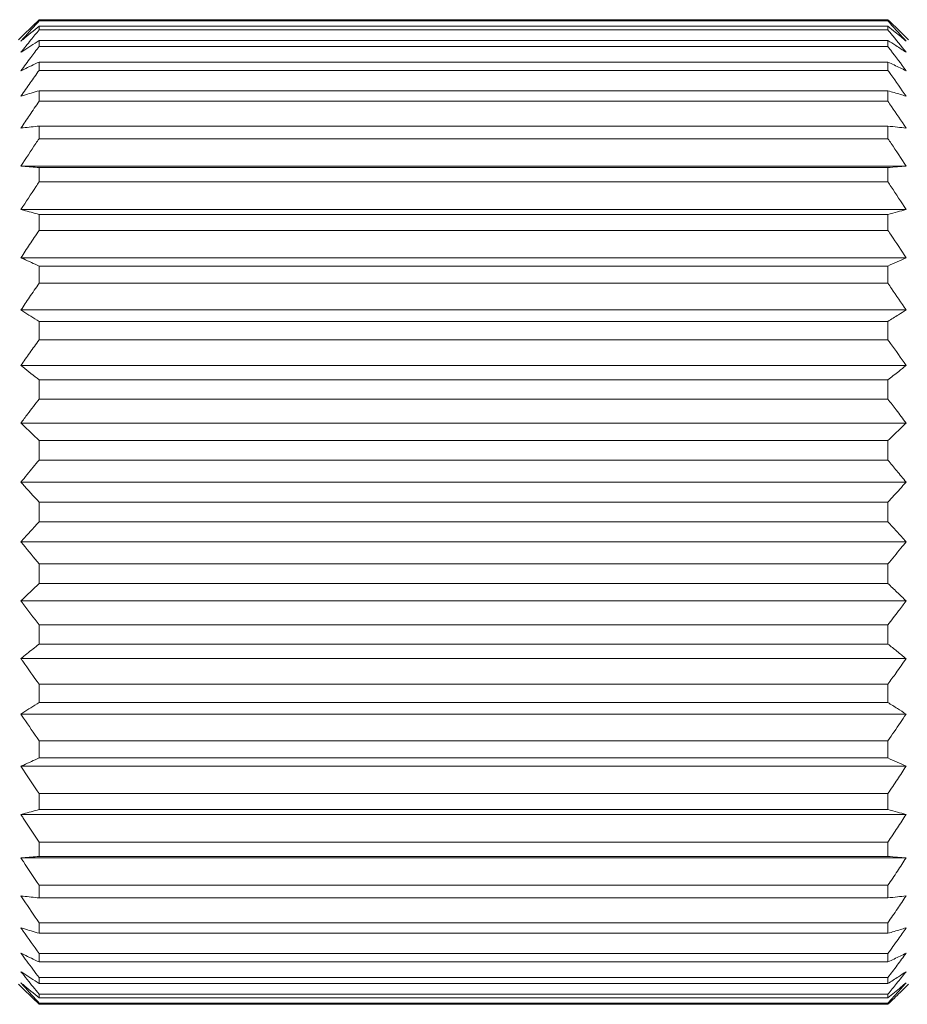
# Model space of a CAD drawing. Units: inches. Extents: x 0.1 to 10.9, y 0 to 8.5.
# Drawn here: x 6.5 to 7.1, y 4.7 to 5.4 of the extents above; entities that cross this region are included whole.
import ezdxf

# ---------------------------------------------------------------- set-up
doc = ezdxf.new("R2010")
doc.units = ezdxf.units.IN
doc.header["$MEASUREMENT"] = 0

msp = doc.modelspace()

# ---------------------------------------------------------------- linework, layer by layer
at = {"color": 7, "linetype": 'Continuous', "lineweight": 0}
for p, q in [((6.47969, 5.42564), (6.47969, 5.42468)), ((7.13469, 5.42564), (6.47969, 5.42564)), ((7.13469, 5.42468), (6.47969, 5.42468)), ((7.13469, 5.42468), (7.13469, 5.42564)), ((6.47969, 5.42061), (6.47969, 5.41776)), ((7.13469, 5.42061), (6.47969, 5.42061)), ((7.13469, 5.41776), (6.47969, 5.41776)), ((7.13469, 5.41776), (7.13469, 5.42061)), ((6.46569, 5.41199), (6.46369, 5.40999)), ((6.47969, 5.40967), (6.47969, 5.40497)), ((7.13469, 5.40967), (6.47969, 5.40967)), ((7.13469, 5.40497), (7.13469, 5.40967)), ((7.15069, 5.40999), (7.14869, 5.41199)), ((7.13469, 5.40497), (6.47969, 5.40497)), ((6.47969, 5.39299), (6.47969, 5.38652)), ((7.13469, 5.39299), (6.47969, 5.39299)), ((7.13469, 5.38652), (7.13469, 5.39299)), ((7.13469, 5.38652), (6.47969, 5.38652)), ((6.47969, 5.37084), (6.47969, 5.36269)), ((7.13469, 5.37084), (6.47969, 5.37084)), ((7.13469, 5.36269), (7.13469, 5.37084)), ((7.13469, 5.36269), (6.47969, 5.36269)), ((6.47969, 5.34357), (6.47969, 5.33388)), ((7.13469, 5.34357), (6.47969, 5.34357)), ((7.13469, 5.33388), (7.13469, 5.34357)), ((7.13469, 5.33388), (6.47969, 5.33388)), ((7.14869, 5.31279), (6.46569, 5.31279)), ((6.47969, 5.3116), (6.47969, 5.30052)), ((7.13469, 5.3116), (6.47969, 5.3116)), ((7.13469, 5.30052), (7.13469, 5.3116)), ((7.13469, 5.30052), (6.47969, 5.30052)), ((7.14869, 5.27928), (6.46569, 5.27928)), ((6.47969, 5.27545), (6.47969, 5.26315)), ((7.13469, 5.27545), (6.47969, 5.27545)), ((7.13469, 5.26315), (7.13469, 5.27545)), ((7.13469, 5.26315), (6.47969, 5.26315)), ((7.14869, 5.2421), (6.46569, 5.2421)), ((6.47969, 5.23568), (6.47969, 5.22236)), ((7.13469, 5.23568), (6.47969, 5.23568)), ((7.13469, 5.22236), (7.13469, 5.23568)), ((7.13469, 5.22236), (6.47969, 5.22236)), ((7.14869, 5.20182), (6.46569, 5.20182)), ((6.47969, 5.19291), (6.47969, 5.17878)), ((7.13469, 5.19291), (6.47969, 5.19291)), ((7.13469, 5.17878), (7.13469, 5.19291)), ((7.13469, 5.17878), (6.47969, 5.17878)), ((7.14869, 5.15909), (6.46569, 5.15909)), ((6.47969, 5.14783), (6.47969, 5.13311)), ((7.13469, 5.14783), (6.47969, 5.14783)), ((7.13469, 5.13311), (7.13469, 5.14783)), ((7.13469, 5.13311), (6.47969, 5.13311)), ((7.14869, 5.11457), (6.46569, 5.11457)), ((6.47969, 5.10115), (6.47969, 5.08606)), ((7.13469, 5.10115), (6.47969, 5.10115)), ((7.13469, 5.08606), (7.13469, 5.10115)), ((7.13469, 5.08606), (6.47969, 5.08606)), ((7.14869, 5.06897), (6.46569, 5.06897)), ((6.47969, 5.05359), (6.47969, 5.03839)), ((7.13469, 5.05359), (6.47969, 5.05359)), ((7.13469, 5.03839), (7.13469, 5.05359)), ((7.13469, 5.03839), (6.47969, 5.03839)), ((7.14869, 5.02301), (6.46569, 5.02301)), ((6.47969, 5.00591), (6.47969, 4.99083)), ((7.13469, 5.00591), (6.47969, 5.00591)), ((7.13469, 4.99083), (7.13469, 5.00591)), ((7.13469, 4.99083), (6.47969, 4.99083)), ((7.14869, 4.97741), (6.46569, 4.97741)), ((6.47969, 4.95887), (6.47969, 4.94414)), ((7.13469, 4.95887), (6.47969, 4.95887)), ((7.13469, 4.94414), (7.13469, 4.95887)), ((7.13469, 4.94414), (6.47969, 4.94414)), ((7.14869, 4.93289), (6.46569, 4.93289)), ((6.47969, 4.9132), (6.47969, 4.89906)), ((7.13469, 4.9132), (6.47969, 4.9132)), ((7.13469, 4.89906), (7.13469, 4.9132)), ((7.13469, 4.89906), (6.47969, 4.89906)), ((7.14869, 4.89015), (6.46569, 4.89015)), ((6.47969, 4.86962), (6.47969, 4.8563)), ((7.13469, 4.86962), (6.47969, 4.86962)), ((7.13469, 4.8563), (7.13469, 4.86962)), ((7.13469, 4.8563), (6.47969, 4.8563)), ((7.14869, 4.84987), (6.46569, 4.84987)), ((6.47969, 4.82882), (6.47969, 4.81652)), ((7.13469, 4.82882), (6.47969, 4.82882)), ((7.13469, 4.81652), (7.13469, 4.82882)), ((7.13469, 4.81652), (6.47969, 4.81652)), ((7.14869, 4.81269), (6.46569, 4.81269)), ((6.47969, 4.79145), (6.47969, 4.78037)), ((7.13469, 4.79145), (6.47969, 4.79145)), ((7.13469, 4.78037), (7.13469, 4.79145)), ((7.14869, 4.77918), (6.46569, 4.77918)), ((7.13469, 4.78037), (6.47969, 4.78037)), ((6.47969, 4.7581), (6.47969, 4.74841)), ((7.13469, 4.7581), (6.47969, 4.7581)), ((7.13469, 4.74841), (7.13469, 4.7581)), ((7.13469, 4.74841), (6.47969, 4.74841)), ((6.47969, 4.72928), (6.47969, 4.72113)), ((7.13469, 4.72928), (6.47969, 4.72928)), ((7.13469, 4.72113), (7.13469, 4.72928)), ((7.13469, 4.72113), (6.47969, 4.72113)), ((6.47969, 4.70546), (6.47969, 4.69899)), ((7.13469, 4.70546), (6.47969, 4.70546)), ((7.13469, 4.69899), (7.13469, 4.70546)), ((7.13469, 4.69899), (6.47969, 4.69899)), ((6.47969, 4.68701), (6.47969, 4.68231)), ((7.13469, 4.68701), (6.47969, 4.68701)), ((7.13469, 4.68231), (7.13469, 4.68701)), ((6.46369, 4.68199), (6.46569, 4.67999)), ((7.13469, 4.68231), (6.47969, 4.68231)), ((7.14869, 4.67999), (7.15069, 4.68199)), ((6.47969, 4.67422), (6.47969, 4.67137)), ((7.13469, 4.67422), (6.47969, 4.67422)), ((7.13469, 4.67137), (6.47969, 4.67137)), ((7.13469, 4.67137), (7.13469, 4.67422)), ((6.47969, 4.66729), (6.47969, 4.66634)), ((7.13469, 4.66729), (6.47969, 4.66729)), ((7.13469, 4.66634), (6.47969, 4.66634)), ((7.13469, 4.66634), (7.13469, 4.66729))]:
    msp.add_line(p, q, dxfattribs=at)
for points, knots in [([(6.46569, 5.41199), (6.46609, 5.41239), (6.46649, 5.41279), (6.46689, 5.41319), (6.47109, 5.41737), (6.47536, 5.42152), (6.47969, 5.42564)], [0.0003101151, 0.0003101151, 0.0003101151, 0.0003101151, 0.0003384201, 0.0003384201, 0.0003384201, 0.0006331627, 0.0006331627, 0.0006331627, 0.0006331627]), ([(6.47969, 5.42468), (6.47697, 5.42174), (6.47429, 5.41878), (6.47162, 5.4158), (6.46963, 5.41358), (6.46765, 5.41134), (6.46569, 5.4091)], [0.0001536885, 0.0001536885, 0.0001536885, 0.0001536885, 0.0003384131, 0.0003384131, 0.0003384131, 0.0004767429, 0.0004767429, 0.0004767429, 0.0004767429]), ([(7.13469, 5.42564), (7.13662, 5.4238), (7.13854, 5.42195), (7.14045, 5.4201), (7.14322, 5.41741), (7.14597, 5.4147), (7.14869, 5.41199)], [0.0002067843, 0.0002067843, 0.0002067843, 0.0002067843, 0.0003384107, 0.0003384107, 0.0003384107, 0.0005298398, 0.0005298398, 0.0005298398, 0.0005298398]), ([(7.14869, 5.4091), (7.1447, 5.41365), (7.14065, 5.41817), (7.13654, 5.42266), (7.13592, 5.42334), (7.13531, 5.42401), (7.13469, 5.42468)], [0.0000575095, 0.0000575095, 0.0000575095, 0.0000575095, 0.0003384149, 0.0003384149, 0.0003384149, 0.0003805623, 0.0003805623, 0.0003805623, 0.0003805623]), ([(6.46569, 5.4091), (6.46621, 5.40954), (6.46673, 5.40998), (6.46725, 5.41041), (6.47133, 5.41383), (6.47548, 5.41723), (6.47969, 5.42061)], [0.0003017938, 0.0003017938, 0.0003017938, 0.0003017938, 0.0003384114, 0.0003384114, 0.0003384114, 0.0006248414, 0.0006248414, 0.0006248414, 0.0006248414]), ([(6.47969, 5.41776), (6.47756, 5.41519), (6.47544, 5.41262), (6.47334, 5.41003), (6.47076, 5.40687), (6.46821, 5.40368), (6.46569, 5.40049)], [0.000193322, 0.000193322, 0.000193322, 0.000193322, 0.0003384066, 0.0003384066, 0.0003384066, 0.0005163772, 0.0005163772, 0.0005163772, 0.0005163772]), ([(7.13469, 5.42061), (7.1366, 5.41907), (7.1385, 5.41753), (7.14038, 5.41599), (7.14318, 5.41371), (7.14595, 5.41141), (7.14869, 5.4091)], [0.0002082544, 0.0002082544, 0.0002082544, 0.0002082544, 0.0003384022, 0.0003384022, 0.0003384022, 0.0005313098, 0.0005313098, 0.0005313098, 0.0005313098]), ([(7.14869, 5.40049), (7.14483, 5.40536), (7.14092, 5.4102), (7.13696, 5.41501), (7.1362, 5.41593), (7.13544, 5.41684), (7.13469, 5.41776)], [0.0000669987, 0.0000669987, 0.0000669987, 0.0000669987, 0.0003384094, 0.0003384094, 0.0003384094, 0.0003900513, 0.0003900513, 0.0003900513, 0.0003900513]), ([(6.46569, 5.40049), (6.46616, 5.40081), (6.46664, 5.40113), (6.46712, 5.40145), (6.47124, 5.40421), (6.47544, 5.40694), (6.47969, 5.40967)], [0.0003047973, 0.0003047973, 0.0003047973, 0.0003047973, 0.0003383961, 0.0003383961, 0.0003383961, 0.0006278449, 0.0006278449, 0.0006278449, 0.0006278449]), ([(7.13469, 5.40967), (7.13673, 5.40836), (7.13876, 5.40704), (7.14078, 5.40573), (7.14344, 5.40399), (7.14608, 5.40224), (7.14869, 5.40049)], [0.0001991766, 0.0001991766, 0.0001991766, 0.0001991766, 0.0003383869, 0.0003383869, 0.0003383869, 0.0005222319, 0.0005222319, 0.0005222319, 0.0005222319]), ([(6.47969, 5.40497), (6.47751, 5.40213), (6.47535, 5.39929), (6.4732, 5.39643), (6.47067, 5.39306), (6.46817, 5.38968), (6.46569, 5.38629)], [0.0001901725, 0.0001901725, 0.0001901725, 0.0001901725, 0.0003383939, 0.0003383939, 0.0003383939, 0.0005132276, 0.0005132276, 0.0005132276, 0.0005132276]), ([(7.14869, 5.38629), (7.14479, 5.39162), (7.14083, 5.39692), (7.13682, 5.40218), (7.13611, 5.40311), (7.1354, 5.40404), (7.13469, 5.40497)], [0.0000638272, 0.0000638272, 0.0000638272, 0.0000638272, 0.0003383966, 0.0003383966, 0.0003383966, 0.0003868798, 0.0003868798, 0.0003868798, 0.0003868798]), ([(6.46569, 5.38629), (6.4664, 5.38664), (6.46712, 5.38699), (6.46785, 5.38734), (6.47174, 5.38924), (6.47569, 5.39112), (6.47969, 5.39299)], [0.0002878073, 0.0002878073, 0.0002878073, 0.0002878073, 0.0003383734, 0.0003383734, 0.0003383734, 0.0006108551, 0.0006108551, 0.0006108551, 0.0006108551]), ([(7.13469, 5.39299), (7.13788, 5.3915), (7.14104, 5.39), (7.14416, 5.38849), (7.14568, 5.38776), (7.14719, 5.38702), (7.14869, 5.38629)], [0.0001209551, 0.0001209551, 0.0001209551, 0.0001209551, 0.0003383664, 0.0003383664, 0.0003383664, 0.0004440089, 0.0004440089, 0.0004440089, 0.0004440089]), ([(6.47969, 5.38652), (6.47736, 5.38331), (6.47506, 5.38009), (6.47278, 5.37686), (6.47039, 5.37349), (6.46803, 5.37011), (6.46569, 5.36672)], [0.000180267, 0.000180267, 0.000180267, 0.000180267, 0.0003383746, 0.0003383746, 0.0003383746, 0.0005033219, 0.0005033219, 0.0005033219, 0.0005033219]), ([(7.14869, 5.36672), (7.14486, 5.37227), (7.14097, 5.37779), (7.13702, 5.38328), (7.13625, 5.38436), (7.13547, 5.38544), (7.13469, 5.38652)], [0.0000684722, 0.0000684722, 0.0000684722, 0.0000684722, 0.0003383772, 0.0003383772, 0.0003383772, 0.0003915248, 0.0003915248, 0.0003915248, 0.0003915248]), ([(6.46569, 5.36672), (6.46633, 5.36691), (6.46697, 5.3671), (6.46762, 5.3673), (6.47158, 5.36849), (6.47561, 5.36967), (6.47969, 5.37084)], [0.0002930404, 0.0002930404, 0.0002930404, 0.0002930404, 0.0003383451, 0.0003383451, 0.0003383451, 0.0006160881, 0.0006160881, 0.0006160881, 0.0006160881]), ([(7.13469, 5.37084), (7.13796, 5.3699), (7.14119, 5.36895), (7.14439, 5.368), (7.14583, 5.36758), (7.14726, 5.36715), (7.14869, 5.36672)], [0.000115688, 0.000115688, 0.000115688, 0.000115688, 0.000338338, 0.000338338, 0.000338338, 0.0004387418, 0.0004387418, 0.0004387418, 0.0004387418]), ([(6.47969, 5.36269), (6.47719, 5.3591), (6.47471, 5.3555), (6.47225, 5.35188), (6.47005, 5.34863), (6.46786, 5.34536), (6.46569, 5.34209)], [0.0001682257, 0.0001682257, 0.0001682257, 0.0001682257, 0.0003383487, 0.0003383487, 0.0003383487, 0.0004912803, 0.0004912803, 0.0004912803, 0.0004912803]), ([(7.14869, 5.34209), (7.14497, 5.3477), (7.1412, 5.35327), (7.13737, 5.35882), (7.13648, 5.36011), (7.13558, 5.3614), (7.13469, 5.36269)], [0.0000764723, 0.0000764723, 0.0000764723, 0.0000764723, 0.0003383513, 0.0003383513, 0.0003383513, 0.0003995247, 0.0003995247, 0.0003995247, 0.0003995247]), ([(6.46569, 5.34209), (6.46629, 5.34215), (6.46689, 5.34222), (6.4675, 5.34228), (6.4715, 5.34271), (6.47557, 5.34314), (6.47969, 5.34357)], [0.0002957967, 0.0002957967, 0.0002957967, 0.0002957967, 0.0003383108, 0.0003383108, 0.0003383108, 0.0006188444, 0.0006188444, 0.0006188444, 0.0006188444]), ([(7.13469, 5.34357), (7.13716, 5.34331), (7.13962, 5.34306), (7.14206, 5.3428), (7.14429, 5.34256), (7.1465, 5.34233), (7.14869, 5.34209)], [0.0001695849, 0.0001695849, 0.0001695849, 0.0001695849, 0.0003383025, 0.0003383025, 0.0003383025, 0.0004926396, 0.0004926396, 0.0004926396, 0.0004926396]), ([(6.47969, 5.33388), (6.47884, 5.33264), (6.478, 5.33139), (6.47716, 5.33015), (6.47328, 5.3244), (6.46946, 5.31861), (6.46569, 5.31279)], [0.0002808562, 0.0002808562, 0.0002808562, 0.0002808562, 0.0003383144, 0.0003383144, 0.0003383144, 0.000603913, 0.000603913, 0.000603913, 0.000603913]), ([(7.14869, 5.31279), (7.14492, 5.31861), (7.14109, 5.3244), (7.13721, 5.33015), (7.13637, 5.33139), (7.13553, 5.33264), (7.13469, 5.33388)], [0.000072724, 0.000072724, 0.000072724, 0.000072724, 0.000338319, 0.000338319, 0.000338319, 0.0003957765, 0.0003957765, 0.0003957765, 0.0003957765]), ([(6.46569, 5.31279), (6.46629, 5.31274), (6.46689, 5.31269), (6.46749, 5.31263), (6.4715, 5.31229), (6.47556, 5.31195), (6.47969, 5.3116)], [0.0002959385, 0.0002959385, 0.0002959385, 0.0002959385, 0.0003383066, 0.0003383066, 0.0003383066, 0.0006189862, 0.0006189862, 0.0006189862, 0.0006189862]), ([(7.13469, 5.3116), (7.13716, 5.31181), (7.13962, 5.31201), (7.14206, 5.31222), (7.14429, 5.31241), (7.1465, 5.3126), (7.14869, 5.31279)], [0.000169547, 0.000169547, 0.000169547, 0.000169547, 0.0003382983, 0.0003382983, 0.0003382983, 0.0004926017, 0.0004926017, 0.0004926017, 0.0004926017]), ([(6.47969, 5.30052), (6.47886, 5.2993), (6.47804, 5.29807), (6.47721, 5.29684), (6.47332, 5.29103), (6.46947, 5.28517), (6.46569, 5.27928)], [0.0002819733, 0.0002819733, 0.0002819733, 0.0002819733, 0.0003382811, 0.0003382811, 0.0003382811, 0.0006050302, 0.0006050302, 0.0006050302, 0.0006050302]), ([(7.14869, 5.27928), (7.1449, 5.28517), (7.14106, 5.29103), (7.13716, 5.29684), (7.13634, 5.29807), (7.13551, 5.2993), (7.13469, 5.30052)], [0.0000715402, 0.0000715402, 0.0000715402, 0.0000715402, 0.0003382857, 0.0003382857, 0.0003382857, 0.0003945927, 0.0003945927, 0.0003945927, 0.0003945927]), ([(6.46569, 5.27928), (6.46632, 5.27911), (6.46696, 5.27893), (6.4676, 5.27875), (6.47157, 5.27764), (6.4756, 5.27654), (6.47969, 5.27545)], [0.0002934701, 0.0002934701, 0.0002934701, 0.0002934701, 0.0003383416, 0.0003383416, 0.0003383416, 0.0006165178, 0.0006165178, 0.0006165178, 0.0006165178]), ([(7.13469, 5.27545), (7.13715, 5.27611), (7.1396, 5.27677), (7.14202, 5.27744), (7.14426, 5.27805), (7.14648, 5.27867), (7.14869, 5.27928)], [0.0001704326, 0.0001704326, 0.0001704326, 0.0001704326, 0.0003383333, 0.0003383333, 0.0003383333, 0.0004934873, 0.0004934873, 0.0004934873, 0.0004934873]), ([(6.47969, 5.26315), (6.4772, 5.25951), (6.47474, 5.25585), (6.4723, 5.25217), (6.47008, 5.24883), (6.46787, 5.24547), (6.46569, 5.2421)], [0.0001692799, 0.0001692799, 0.0001692799, 0.0001692799, 0.0003383204, 0.0003383204, 0.0003383204, 0.0004923346, 0.0004923346, 0.0004923346, 0.0004923346]), ([(7.14869, 5.2421), (7.14492, 5.24791), (7.1411, 5.25367), (7.13723, 5.25941), (7.13638, 5.26066), (7.13554, 5.26191), (7.13469, 5.26315)], [0.0000730592, 0.0000730592, 0.0000730592, 0.0000730592, 0.0003383229, 0.0003383229, 0.0003383229, 0.0003961117, 0.0003961117, 0.0003961117, 0.0003961117]), ([(6.46569, 5.2421), (6.46639, 5.24177), (6.4671, 5.24143), (6.46782, 5.2411), (6.47172, 5.23928), (6.47567, 5.23748), (6.47969, 5.23568)], [0.0002885104, 0.0002885104, 0.0002885104, 0.0002885104, 0.0003383706, 0.0003383706, 0.0003383706, 0.0006115582, 0.0006115582, 0.0006115582, 0.0006115582]), ([(7.13469, 5.23568), (7.13713, 5.23677), (7.13955, 5.23787), (7.14195, 5.23897), (7.14421, 5.24001), (7.14646, 5.24105), (7.14869, 5.2421)], [0.0001721424, 0.0001721424, 0.0001721424, 0.0001721424, 0.0003383625, 0.0003383625, 0.0003383625, 0.0004951971, 0.0004951971, 0.0004951971, 0.0004951971]), ([(6.47969, 5.22236), (6.47718, 5.21877), (6.4747, 5.21517), (6.47224, 5.21156), (6.47004, 5.20833), (6.46785, 5.20508), (6.46569, 5.20182)], [0.0001679593, 0.0001679593, 0.0001679593, 0.0001679593, 0.000338352, 0.000338352, 0.000338352, 0.000491014, 0.000491014, 0.000491014, 0.000491014]), ([(7.14869, 5.20182), (7.14498, 5.2074), (7.14121, 5.21294), (7.1374, 5.21845), (7.1365, 5.21975), (7.13559, 5.22106), (7.13469, 5.22236)], [0.0000771087, 0.0000771087, 0.0000771087, 0.0000771087, 0.0003383545, 0.0003383545, 0.0003383545, 0.0004001611, 0.0004001611, 0.0004001611, 0.0004001611]), ([(6.46569, 5.20182), (6.46616, 5.20151), (6.46663, 5.20121), (6.46711, 5.2009), (6.47123, 5.19822), (6.47543, 5.19556), (6.47969, 5.19291)], [0.0003051406, 0.0003051406, 0.0003051406, 0.0003051406, 0.0003383939, 0.0003383939, 0.0003383939, 0.0006281882, 0.0006281882, 0.0006281882, 0.0006281882]), ([(7.13469, 5.19291), (7.13744, 5.19463), (7.14018, 5.19635), (7.14288, 5.19808), (7.14483, 5.19932), (7.14677, 5.20057), (7.14869, 5.20182)], [0.0001506077, 0.0001506077, 0.0001506077, 0.0001506077, 0.0003383858, 0.0003383858, 0.0003383858, 0.000473662, 0.000473662, 0.000473662, 0.000473662]), ([(6.47969, 5.17878), (6.47724, 5.17542), (6.47482, 5.17206), (6.47242, 5.16867), (6.47015, 5.16549), (6.46791, 5.16229), (6.46569, 5.15909)], [0.0001720022, 0.0001720022, 0.0001720022, 0.0001720022, 0.0003383772, 0.0003383772, 0.0003383772, 0.0004950569, 0.0004950569, 0.0004950569, 0.0004950569]), ([(7.14869, 5.15909), (7.14476, 5.16476), (7.14076, 5.17039), (7.13671, 5.17599), (7.13604, 5.17692), (7.13536, 5.17785), (7.13469, 5.17878)], [0.0000614023, 0.0000614023, 0.0000614023, 0.0000614023, 0.0003383795, 0.0003383795, 0.0003383795, 0.000384455, 0.000384455, 0.000384455, 0.000384455]), ([(6.46569, 5.15909), (6.4662, 5.15866), (6.46672, 5.15824), (6.46723, 5.15782), (6.47132, 5.15447), (6.47547, 5.15114), (6.47969, 5.14783)], [0.0003022022, 0.0003022022, 0.0003022022, 0.0003022022, 0.00033841, 0.00033841, 0.00033841, 0.0006252498, 0.0006252498, 0.0006252498, 0.0006252498]), ([(7.13469, 5.14783), (7.13749, 5.15003), (7.14026, 5.15224), (7.14301, 5.15446), (7.14492, 5.156), (7.14681, 5.15754), (7.14869, 5.15909)], [0.0001476471, 0.0001476471, 0.0001476471, 0.0001476471, 0.000338402, 0.000338402, 0.000338402, 0.0004707013, 0.0004707013, 0.0004707013, 0.0004707013]), ([(6.47969, 5.13311), (6.47671, 5.12926), (6.47376, 5.12539), (6.47085, 5.12151), (6.46911, 5.1192), (6.46739, 5.11689), (6.46569, 5.11457)], [0.0001356737, 0.0001356737, 0.0001356737, 0.0001356737, 0.0003383968, 0.0003383968, 0.0003383968, 0.0004587278, 0.0004587278, 0.0004587278, 0.0004587278]), ([(7.14869, 5.11457), (7.14618, 5.11797), (7.14365, 5.12136), (7.14109, 5.12474), (7.13897, 5.12754), (7.13684, 5.13033), (7.13469, 5.13311)], [0.0001618098, 0.0001618098, 0.0001618098, 0.0001618098, 0.0003384007, 0.0003384007, 0.0003384007, 0.0004848601, 0.0004848601, 0.0004848601, 0.0004848601]), ([(6.46569, 5.11457), (6.46609, 5.11417), (6.46649, 5.11378), (6.46689, 5.11338), (6.47109, 5.10928), (6.47536, 5.1052), (6.47969, 5.10115)], [0.0003101145, 0.0003101145, 0.0003101145, 0.0003101145, 0.0003384195, 0.0003384195, 0.0003384195, 0.0006331621, 0.0006331621, 0.0006331621, 0.0006331621]), ([(7.13469, 5.10115), (7.1377, 5.10397), (7.14069, 5.10681), (7.14365, 5.10966), (7.14534, 5.11129), (7.14702, 5.11293), (7.14869, 5.11457)], [0.0001329014, 0.0001329014, 0.0001329014, 0.0001329014, 0.0003384116, 0.0003384116, 0.0003384116, 0.0004559554, 0.0004559554, 0.0004559554, 0.0004559554]), ([(6.47969, 5.08606), (6.47657, 5.08235), (6.47348, 5.07861), (6.47043, 5.07486), (6.46884, 5.0729), (6.46726, 5.07094), (6.46569, 5.06897)], [0.0001261138, 0.0001261138, 0.0001261138, 0.0001261138, 0.000338409, 0.000338409, 0.000338409, 0.0004491678, 0.0004491678, 0.0004491678, 0.0004491678]), ([(7.14869, 5.06897), (7.14632, 5.07194), (7.14392, 5.07489), (7.14151, 5.07784), (7.13925, 5.08059), (7.13698, 5.08333), (7.13469, 5.08606)], [0.0001714423, 0.0001714423, 0.0001714423, 0.0001714423, 0.0003384129, 0.0003384129, 0.0003384129, 0.0004944924, 0.0004944924, 0.0004944924, 0.0004944924]), ([(6.46569, 5.06897), (6.46609, 5.06852), (6.46649, 5.06806), (6.46689, 5.06761), (6.47109, 5.06291), (6.47536, 5.05823), (6.47969, 5.05359)], [0.0003101167, 0.0003101167, 0.0003101167, 0.0003101167, 0.0003384217, 0.0003384217, 0.0003384217, 0.0006331643, 0.0006331643, 0.0006331643, 0.0006331643]), ([(7.13469, 5.05359), (7.13781, 5.05694), (7.1409, 5.0603), (7.14395, 5.06369), (7.14554, 5.06544), (7.14712, 5.0672), (7.14869, 5.06897)], [0.0001257955, 0.0001257955, 0.0001257955, 0.0001257955, 0.0003384139, 0.0003384139, 0.0003384139, 0.0004488494, 0.0004488494, 0.0004488494, 0.0004488494]), ([(6.47969, 5.03839), (6.47703, 5.03553), (6.47439, 5.03267), (6.47177, 5.02979), (6.46973, 5.02753), (6.4677, 5.02527), (6.46569, 5.02301)], [0.0001572066, 0.0001572066, 0.0001572066, 0.0001572066, 0.0003384133, 0.0003384133, 0.0003384133, 0.0004802611, 0.0004802611, 0.0004802611, 0.0004802611]), ([(7.14869, 5.02301), (7.14627, 5.02572), (7.14384, 5.02843), (7.14138, 5.03112), (7.13917, 5.03355), (7.13694, 5.03597), (7.13469, 5.03839)], [0.0001684985, 0.0001684985, 0.0001684985, 0.0001684985, 0.0003384178, 0.0003384178, 0.0003384178, 0.0004915487, 0.0004915487, 0.0004915487, 0.0004915487]), ([(6.46569, 5.02301), (6.46623, 5.02233), (6.46677, 5.02165), (6.46732, 5.02097), (6.47138, 5.01592), (6.4755, 5.0109), (6.47969, 5.00591)], [0.0003001399, 0.0003001399, 0.0003001399, 0.0003001399, 0.0003384165, 0.0003384165, 0.0003384165, 0.0006231876, 0.0006231876, 0.0006231876, 0.0006231876]), ([(7.13469, 5.00591), (7.13806, 5.00993), (7.14139, 5.01397), (7.14469, 5.01803), (7.14603, 5.01969), (7.14736, 5.02135), (7.14869, 5.02301)], [0.0001088106, 0.0001088106, 0.0001088106, 0.0001088106, 0.0003384093, 0.0003384093, 0.0003384093, 0.0004318643, 0.0004318643, 0.0004318643, 0.0004318643]), ([(6.47969, 4.99083), (6.47692, 4.98824), (6.47418, 4.98564), (6.47147, 4.98303), (6.46953, 4.98116), (6.4676, 4.97929), (6.46569, 4.97741)], [0.000150202, 0.000150202, 0.000150202, 0.000150202, 0.0003384112, 0.0003384112, 0.0003384112, 0.0004732563, 0.0004732563, 0.0004732563, 0.0004732563]), ([(7.14869, 4.97741), (7.14637, 4.97968), (7.14404, 4.98194), (7.14169, 4.9842), (7.13937, 4.98642), (7.13704, 4.98863), (7.13469, 4.99083)], [0.0001755308, 0.0001755308, 0.0001755308, 0.0001755308, 0.0003384158, 0.0003384158, 0.0003384158, 0.0004985807, 0.0004985807, 0.0004985807, 0.0004985807]), ([(6.46569, 4.97741), (6.46618, 4.97673), (6.46668, 4.97606), (6.46718, 4.97538), (6.47129, 4.96984), (6.47546, 4.96434), (6.47969, 4.95887)], [0.0003033545, 0.0003033545, 0.0003033545, 0.0003033545, 0.0003384046, 0.0003384046, 0.0003384046, 0.0006264021, 0.0006264021, 0.0006264021, 0.0006264021]), ([(7.13469, 4.95887), (7.13747, 4.96246), (7.14023, 4.96608), (7.14296, 4.96971), (7.14488, 4.97226), (7.14679, 4.97483), (7.14869, 4.97741)], [0.0001489293, 0.0001489293, 0.0001489293, 0.0001489293, 0.0003383965, 0.0003383965, 0.0003383965, 0.0004719836, 0.0004719836, 0.0004719836, 0.0004719836]), ([(6.47969, 4.94414), (6.47653, 4.94166), (6.4734, 4.93917), (6.47031, 4.93667), (6.46876, 4.93541), (6.46722, 4.93415), (6.46569, 4.93289)], [0.000123302, 0.000123302, 0.000123302, 0.000123302, 0.0003384025, 0.0003384025, 0.0003384025, 0.0004463559, 0.0004463559, 0.0004463559, 0.0004463559]), ([(7.14869, 4.93289), (7.14636, 4.93481), (7.14401, 4.93672), (7.14163, 4.93863), (7.13934, 4.94047), (7.13702, 4.94231), (7.13469, 4.94414)], [0.0001742829, 0.0001742829, 0.0001742829, 0.0001742829, 0.0003384065, 0.0003384065, 0.0003384065, 0.0004973329, 0.0004973329, 0.0004973329, 0.0004973329]), ([(6.46569, 4.93289), (6.46614, 4.93223), (6.4666, 4.93157), (6.46706, 4.93091), (6.47121, 4.92496), (6.47542, 4.91906), (6.47969, 4.9132)], [0.0003060993, 0.0003060993, 0.0003060993, 0.0003060993, 0.0003383858, 0.0003383858, 0.0003383858, 0.0006291469, 0.0006291469, 0.0006291469, 0.0006291469]), ([(7.13469, 4.9132), (7.13679, 4.91608), (7.13888, 4.91898), (7.14095, 4.92188), (7.14355, 4.92554), (7.14613, 4.9292), (7.14869, 4.93289)], [0.000195235, 0.000195235, 0.000195235, 0.000195235, 0.0003383768, 0.0003383768, 0.0003383768, 0.0005182902, 0.0005182902, 0.0005182902, 0.0005182902]), ([(6.47969, 4.89906), (6.47543, 4.89642), (6.47123, 4.89375), (6.46711, 4.89108), (6.46663, 4.89077), (6.46616, 4.89046), (6.46569, 4.89015)], [0.0000485887, 0.0000485887, 0.0000485887, 0.0000485887, 0.000338388, 0.000338388, 0.000338388, 0.0003716419, 0.0003716419, 0.0003716419, 0.0003716419]), ([(7.14869, 4.89015), (7.14648, 4.89159), (7.14426, 4.89302), (7.14202, 4.89445), (7.13959, 4.89599), (7.13715, 4.89753), (7.13469, 4.89906)], [0.0001831344, 0.0001831344, 0.0001831344, 0.0001831344, 0.0003383906, 0.0003383906, 0.0003383906, 0.0005061841, 0.0005061841, 0.0005061841, 0.0005061841]), ([(6.46569, 4.89015), (6.46636, 4.88913), (6.46704, 4.88812), (6.46772, 4.8871), (6.47165, 4.88124), (6.47564, 4.87541), (6.47969, 4.86962)], [0.0002907162, 0.0002907162, 0.0002907162, 0.0002907162, 0.00033836, 0.00033836, 0.00033836, 0.0006137639, 0.0006137639, 0.0006137639, 0.0006137639]), ([(7.13469, 4.86962), (7.13792, 4.87425), (7.14112, 4.87891), (7.14429, 4.88359), (7.14576, 4.88577), (7.14723, 4.88796), (7.14869, 4.89015)], [0.0001180269, 0.0001180269, 0.0001180269, 0.0001180269, 0.000338353, 0.000338353, 0.000338353, 0.0004410807, 0.0004410807, 0.0004410807, 0.0004410807]), ([(6.47969, 4.8563), (6.47567, 4.8545), (6.47172, 4.85269), (6.46782, 4.85087), (6.4671, 4.85054), (6.46639, 4.85021), (6.46569, 4.84987)], [0.0000651725, 0.0000651725, 0.0000651725, 0.0000651725, 0.0003383648, 0.0003383648, 0.0003383648, 0.0003882258, 0.0003882258, 0.0003882258, 0.0003882258]), ([(7.14869, 4.84987), (7.14646, 4.85092), (7.14421, 4.85196), (7.14195, 4.853), (7.13955, 4.85411), (7.13713, 4.8552), (7.13469, 4.8563)], [0.0001815354, 0.0001815354, 0.0001815354, 0.0001815354, 0.0003383677, 0.0003383677, 0.0003383677, 0.0005045852, 0.0005045852, 0.0005045852, 0.0005045852]), ([(6.46569, 4.84987), (6.46631, 4.84892), (6.46693, 4.84797), (6.46755, 4.84702), (6.47153, 4.84091), (6.47558, 4.83485), (6.47969, 4.82882)], [0.0002947429, 0.0002947429, 0.0002947429, 0.0002947429, 0.0003383286, 0.0003383286, 0.0003383286, 0.0006177906, 0.0006177906, 0.0006177906, 0.0006177906]), ([(7.13469, 4.82882), (7.13716, 4.83245), (7.13961, 4.8361), (7.14204, 4.83976), (7.14428, 4.84312), (7.14649, 4.84649), (7.14869, 4.84987)], [0.000169953, 0.000169953, 0.000169953, 0.000169953, 0.0003383204, 0.0003383204, 0.0003383204, 0.0004930077, 0.0004930077, 0.0004930077, 0.0004930077]), ([(6.47969, 4.81652), (6.4756, 4.81543), (6.47157, 4.81433), (6.4676, 4.81323), (6.46696, 4.81305), (6.46632, 4.81287), (6.46569, 4.81269)], [0.0000601547, 0.0000601547, 0.0000601547, 0.0000601547, 0.0003383357, 0.0003383357, 0.0003383357, 0.0003832079, 0.0003832079, 0.0003832079, 0.0003832079]), ([(7.14869, 4.81269), (7.14648, 4.81331), (7.14426, 4.81392), (7.14202, 4.81454), (7.1396, 4.8152), (7.13715, 4.81586), (7.13469, 4.81652)], [0.0001831869, 0.0001831869, 0.0001831869, 0.0001831869, 0.0003383385, 0.0003383385, 0.0003383385, 0.0005062367, 0.0005062367, 0.0005062367, 0.0005062367]), ([(6.46569, 4.81269), (6.46628, 4.81176), (6.46688, 4.81083), (6.46748, 4.8099), (6.47149, 4.80371), (6.47556, 4.79756), (6.47969, 4.79145)], [0.0002961854, 0.0002961854, 0.0002961854, 0.0002961854, 0.0003382915, 0.0003382915, 0.0003382915, 0.000619233, 0.000619233, 0.000619233, 0.000619233]), ([(7.13469, 4.79145), (7.13717, 4.79513), (7.13963, 4.79881), (7.14206, 4.80251), (7.14429, 4.80589), (7.1465, 4.80929), (7.14869, 4.81269)], [0.0001694371, 0.0001694371, 0.0001694371, 0.0001694371, 0.0003382832, 0.0003382832, 0.0003382832, 0.0004924918, 0.0004924918, 0.0004924918, 0.0004924918]), ([(6.47969, 4.78037), (6.47556, 4.78003), (6.4715, 4.77969), (6.46749, 4.77934), (6.46689, 4.77929), (6.46629, 4.77924), (6.46569, 4.77918)], [0.0000576163, 0.0000576163, 0.0000576163, 0.0000576163, 0.0003383007, 0.0003383007, 0.0003383007, 0.0003806695, 0.0003806695, 0.0003806695, 0.0003806695]), ([(6.46569, 4.77918), (6.4663, 4.77824), (6.46692, 4.77729), (6.46753, 4.77634), (6.47152, 4.77022), (6.47558, 4.76414), (6.47969, 4.7581)], [0.0002950298, 0.0002950298, 0.0002950298, 0.0002950298, 0.0003383248, 0.0003383248, 0.0003383248, 0.0006180775, 0.0006180775, 0.0006180775, 0.0006180775]), ([(7.14869, 4.77918), (7.1465, 4.77937), (7.14429, 4.77956), (7.14206, 4.77975), (7.13962, 4.77996), (7.13716, 4.78017), (7.13469, 4.78037)], [0.0001840025, 0.0001840025, 0.0001840025, 0.0001840025, 0.0003383035, 0.0003383035, 0.0003383035, 0.0005070522, 0.0005070522, 0.0005070522, 0.0005070522]), ([(7.13469, 4.7581), (7.13716, 4.76173), (7.13961, 4.76539), (7.14205, 4.76905), (7.14428, 4.77242), (7.14649, 4.77579), (7.14869, 4.77918)], [0.0001698821, 0.0001698821, 0.0001698821, 0.0001698821, 0.0003383165, 0.0003383165, 0.0003383165, 0.0004929368, 0.0004929368, 0.0004929368, 0.0004929368]), ([(6.47969, 4.74841), (6.47557, 4.74883), (6.4715, 4.74926), (6.4675, 4.74969), (6.46689, 4.74976), (6.46629, 4.74982), (6.46569, 4.74989)], [0.0000577664, 0.0000577664, 0.0000577664, 0.0000577664, 0.0003383049, 0.0003383049, 0.0003383049, 0.0003808196, 0.0003808196, 0.0003808196, 0.0003808196]), ([(6.46569, 4.74989), (6.46635, 4.74888), (6.46702, 4.74787), (6.4677, 4.74686), (6.47163, 4.74097), (6.47563, 4.73511), (6.47969, 4.72928)], [0.0002912851, 0.0002912851, 0.0002912851, 0.0002912851, 0.0003383568, 0.0003383568, 0.0003383568, 0.0006143328, 0.0006143328, 0.0006143328, 0.0006143328]), ([(7.13469, 4.72928), (7.13714, 4.73281), (7.13958, 4.73635), (7.14199, 4.7399), (7.14424, 4.74322), (7.14647, 4.74655), (7.14869, 4.74989)], [0.00017119, 0.00017119, 0.00017119, 0.00017119, 0.0003383487, 0.0003383487, 0.0003383487, 0.0004942447, 0.0004942447, 0.0004942447, 0.0004942447]), ([(7.14869, 4.74989), (7.1465, 4.74965), (7.14429, 4.74941), (7.14206, 4.74918), (7.13962, 4.74892), (7.13716, 4.74866), (7.13469, 4.74841)], [0.0001839729, 0.0001839729, 0.0001839729, 0.0001839729, 0.0003383077, 0.0003383077, 0.0003383077, 0.0005070227, 0.0005070227, 0.0005070227, 0.0005070227]), ([(6.47969, 4.72113), (6.47561, 4.72231), (6.47158, 4.72349), (6.46762, 4.72468), (6.46697, 4.72487), (6.46633, 4.72506), (6.46569, 4.72526)], [0.0000605915, 0.0000605915, 0.0000605915, 0.0000605915, 0.0003383392, 0.0003383392, 0.0003383392, 0.0003836447, 0.0003836447, 0.0003836447, 0.0003836447]), ([(6.46569, 4.72526), (6.46624, 4.72445), (6.4668, 4.72364), (6.46736, 4.72283), (6.47141, 4.717), (6.47552, 4.71121), (6.47969, 4.70546)], [0.0002990673, 0.0002990673, 0.0002990673, 0.0002990673, 0.0003383831, 0.0003383831, 0.0003383831, 0.0006221149, 0.0006221149, 0.0006221149, 0.0006221149]), ([(7.13469, 4.70546), (7.13732, 4.70909), (7.13992, 4.71274), (7.1425, 4.7164), (7.14458, 4.71934), (7.14664, 4.72229), (7.14869, 4.72526)], [0.0001593277, 0.0001593277, 0.0001593277, 0.0001593277, 0.000338375, 0.000338375, 0.000338375, 0.0004823822, 0.0004823822, 0.0004823822, 0.0004823822]), ([(7.14869, 4.72526), (7.14726, 4.72483), (7.14583, 4.7244), (7.14439, 4.72397), (7.14119, 4.72302), (7.13796, 4.72207), (7.13469, 4.72113)], [0.0002379414, 0.0002379414, 0.0002379414, 0.0002379414, 0.0003383435, 0.0003383435, 0.0003383435, 0.0005609899, 0.0005609899, 0.0005609899, 0.0005609899]), ([(6.47969, 4.69899), (6.47569, 4.70086), (6.47174, 4.70274), (6.46785, 4.70463), (6.46712, 4.70498), (6.4664, 4.70534), (6.46569, 4.70569)], [0.0000658813, 0.0000658813, 0.0000658813, 0.0000658813, 0.0003383676, 0.0003383676, 0.0003383676, 0.0003889346, 0.0003889346, 0.0003889346, 0.0003889346]), ([(6.46569, 4.70569), (6.46715, 4.70368), (6.46863, 4.70168), (6.47012, 4.69968), (6.47327, 4.69543), (6.47646, 4.69121), (6.47969, 4.68701)], [0.0002350044, 0.0002350044, 0.0002350044, 0.0002350044, 0.0003384009, 0.0003384009, 0.0003384009, 0.000558053, 0.000558053, 0.000558053, 0.000558053]), ([(7.13469, 4.68701), (7.13709, 4.69014), (7.13947, 4.69328), (7.14183, 4.69643), (7.14414, 4.6995), (7.14642, 4.70259), (7.14869, 4.70569)], [0.0001748519, 0.0001748519, 0.0001748519, 0.0001748519, 0.0003383942, 0.0003383942, 0.0003383942, 0.0004979067, 0.0004979067, 0.0004979067, 0.0004979067]), ([(7.14869, 4.70569), (7.14719, 4.70495), (7.14568, 4.70422), (7.14416, 4.70349), (7.14104, 4.70198), (7.13788, 4.70048), (7.13469, 4.69899)], [0.0002327311, 0.0002327311, 0.0002327311, 0.0002327311, 0.0003383719, 0.0003383719, 0.0003383719, 0.0005557797, 0.0005557797, 0.0005557797, 0.0005557797]), ([(6.47969, 4.68231), (6.47544, 4.68503), (6.47124, 4.68777), (6.46712, 4.69052), (6.46664, 4.69084), (6.46616, 4.69117), (6.46569, 4.69149)], [0.0000489362, 0.0000489362, 0.0000489362, 0.0000489362, 0.0003383901, 0.0003383901, 0.0003383901, 0.0003719895, 0.0003719895, 0.0003719895, 0.0003719895]), ([(6.46569, 4.69149), (6.46729, 4.68946), (6.4689, 4.68744), (6.47052, 4.68543), (6.47354, 4.68167), (6.4766, 4.67794), (6.47969, 4.67422)], [0.0002256177, 0.0002256177, 0.0002256177, 0.0002256177, 0.0003384134, 0.0003384134, 0.0003384134, 0.0005486664, 0.0005486664, 0.0005486664, 0.0005486664]), ([(7.13469, 4.67422), (7.13695, 4.67694), (7.13919, 4.67968), (7.14142, 4.68242), (7.14387, 4.68543), (7.14629, 4.68845), (7.14869, 4.69149)], [0.0001843782, 0.0001843782, 0.0001843782, 0.0001843782, 0.0003384068, 0.0003384068, 0.0003384068, 0.0005074332, 0.0005074332, 0.0005074332, 0.0005074332]), ([(7.14869, 4.69149), (7.14677, 4.6902), (7.14484, 4.68891), (7.14289, 4.68763), (7.14018, 4.68585), (7.13745, 4.68408), (7.13469, 4.68231)], [0.0002033598, 0.0002033598, 0.0002033598, 0.0002033598, 0.0003383932, 0.0003383932, 0.0003383932, 0.000526409, 0.000526409, 0.000526409, 0.000526409]), ([(6.47969, 4.67137), (6.47548, 4.67474), (6.47133, 4.67814), (6.46725, 4.68156), (6.46673, 4.682), (6.46621, 4.68244), (6.46569, 4.68287)], [0.0000519705, 0.0000519705, 0.0000519705, 0.0000519705, 0.0003384055, 0.0003384055, 0.0003384055, 0.0003750238, 0.0003750238, 0.0003750238, 0.0003750238]), ([(6.46569, 4.68287), (6.46765, 4.68063), (6.46963, 4.6784), (6.47162, 4.67617), (6.47429, 4.6732), (6.47697, 4.67024), (6.47969, 4.66729)], [0.0002000908, 0.0002000908, 0.0002000908, 0.0002000908, 0.0003384184, 0.0003384184, 0.0003384184, 0.0005231401, 0.0005231401, 0.0005231401, 0.0005231401]), ([(6.47969, 4.66634), (6.47536, 4.67046), (6.47109, 4.67461), (6.46689, 4.67878), (6.46649, 4.67918), (6.46609, 4.67959), (6.46569, 4.67999)], [0.0000436664, 0.0000436664, 0.0000436664, 0.0000436664, 0.0003384142, 0.0003384142, 0.0003384142, 0.0003667196, 0.0003667196, 0.0003667196, 0.0003667196]), ([(7.14869, 4.68287), (7.14738, 4.68178), (7.14607, 4.68068), (7.14476, 4.67959), (7.14144, 4.67683), (7.13808, 4.67409), (7.13469, 4.67137)], [0.0002466253, 0.0002466253, 0.0002466253, 0.0002466253, 0.0003384098, 0.0003384098, 0.0003384098, 0.0005696737, 0.0005696737, 0.0005696737, 0.0005696737]), ([(7.13469, 4.66729), (7.13699, 4.66979), (7.13927, 4.6723), (7.14154, 4.67482), (7.14394, 4.67749), (7.14633, 4.68018), (7.14869, 4.68287)], [0.0001817464, 0.0001817464, 0.0001817464, 0.0001817464, 0.0003384126, 0.0003384126, 0.0003384126, 0.0005048013, 0.0005048013, 0.0005048013, 0.0005048013]), ([(7.14869, 4.67999), (7.14717, 4.67847), (7.14564, 4.67696), (7.14411, 4.67545), (7.141, 4.6724), (7.13786, 4.66936), (7.13469, 4.66634)], [0.0002315332, 0.0002315332, 0.0002315332, 0.0002315332, 0.0003384179, 0.0003384179, 0.0003384179, 0.0005545819, 0.0005545819, 0.0005545819, 0.0005545819])]:
    msp.add_open_spline(points, degree=3, knots=knots, dxfattribs=at)

doc.saveas('drawing.dxf')
